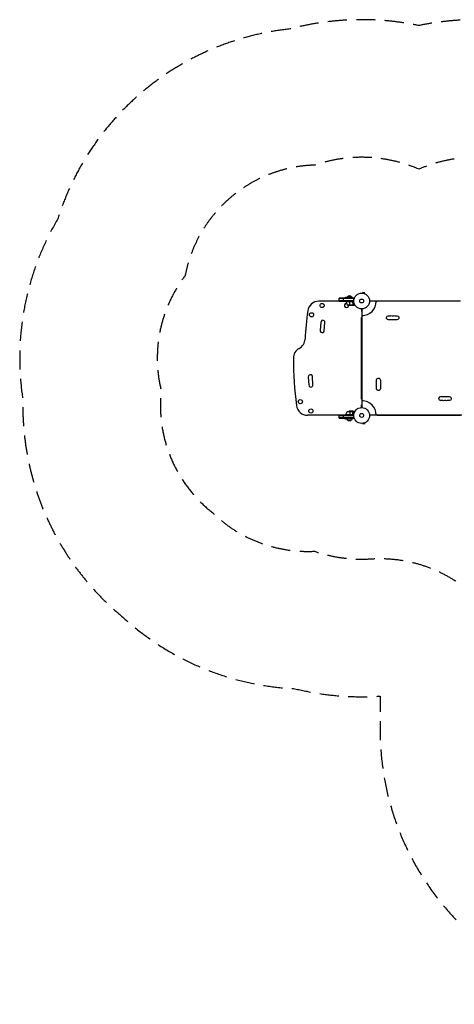
# Model space of a CAD drawing. Units: millimetres. Extents: x -4134 to 2847, y -3937 to 2646.
# Drawn here: x -4134 to -1227, y -3937 to 2646 of the extents above; entities that cross this region are included whole.
import ezdxf

# ---------------------------------------------------------------- set-up
doc = ezdxf.new("R2010")
doc.units = ezdxf.units.MM
doc.header["$LTSCALE"] = 20
doc.linetypes.add('HIDDEN', pattern=[9.525, 6.35, -3.175])
for name, color, linetype in [('2d', 230, 'Continuous'), ('ASTM-BufferZone', 240, 'HIDDEN'), ('ASTM-Safetyzone', 64, 'HIDDEN')]:
    doc.layers.add(name, color=color, linetype=linetype)

msp = doc.modelspace()

# ---------------------------------------------------------------- linework, layer by layer
at = {"layer": '2d'}
for p, q in [((-1940.4, 796.1), (-1915.4, 796.1)), ((-1841.3, 817.8), (-1841.2, 817.8)), ((-1841.3, 817.8), (-1841.3, 817.8)), ((-1839.8, 817.6), (-1838.5, 822.2)), ((-1826, 818.9), (-1838.5, 822.2)), ((-1827.2, 814.2), (-1826, 818.9)), ((-1825.8, 813.6), (-1825.8, 813.6)), ((-1825.8, 813.6), (-1825.8, 813.6)), ((-1951.3, 764.1), (-2133.5, 764.1)), ((-1997.9, 765.1), (-1997.9, 784.1)), ((-1897.9, 784.1), (-1997.9, 784.1)), ((-1897.9, 781.6), (-1997.9, 781.6)), ((-1997.9, 767.6), (-1900, 767.6)), ((-1997.9, 765.1), (-1900.1, 765.1)), ((-1967.9, 764.1), (-1967.9, 784.1)), ((-1945.4, 784.6), (-1961.9, 784.6)), ((-1961.9, 784.1), (-1961.9, 784.6)), ((-1951.3, 761.1), (-1951.3, 765.1)), ((-1951.3, 761.1), (-1899.9, 761.1)), ((-1910.5, 760.9), (-1951.3, 760.9)), ((-1951.3, 760.7), (-1909.5, 760.7)), ((-1944.3, 740.3), (-1903.4, 740.3)), ((-1929.5, 737.1), (-1907.6, 737.1)), ((-1926.3, 765.1), (-1926.3, 761.1)), ((-1926.3, 737.1), (-1926.3, 760.9)), ((-1922.9, 761.1), (-1922.9, 760.9)), ((-1907.4, 757.3), (-1907.4, 758.8)), ((-1907.4, 737.1), (-1907.4, 737.2)), ((-1907.4, 737.1), (-1897.6, 737.1)), ((-1904.6, 745.3), (-1904.6, 745.9)), ((-1904.6, 738.7), (-1904.6, 738.8)), ((-1904.1, 739.1), (-1904.1, 739.1)), ((-1903.3, 741.9), (-1903.3, 742.6)), ((-1903.3, 740.1), (-1903.3, 740.7)), ((-1903.3, 740.1), (-1893.8, 740.1)), ((-1903.1, 741.4), (-1894.5, 741.4)), ((-1903.1, 741.3), (-1903.1, 741.3)), ((-1897.9, 784.1), (-1897.9, 780.2)), ((-1894.1, 739.1), (-1893.3, 739.1)), ((-1742.6, 763.1), (-1794.1, 763.1)), ((-1186.6, 763.5), (-1742.4, 763.5)), ((-1848.1, 712.1), (-1848.1, 694.3)), ((-1848.1, 694.3), (-1845.1, 694.3)), ((-1845.1, 712.1), (-1845.1, 53)), ((-2120.1, 622.1), (-2124.9, 569.9)), ((-2097.7, 566.1), (-2092.6, 620.9)), ((-1849.1, 109.5), (-1849.1, 655.5)), ((-1849.1, 655.5), (-1845.1, 655.5)), ((-1612, 639.5), (-1667, 639.5)), ((-2204.1, 256.9), (-2200.6, 203.8)), ((-2173.1, 204.7), (-2176.7, 259.6)), ((-1721.1, 235.4), (-1721.1, 180.4)), ((-1845.1, 109.5), (-1849.1, 109.5)), ((-1848.1, 53), (-1848.1, 70.8)), ((-1848.1, 70.8), (-1845.1, 70.8)), ((-1840.6, 97.8), (-1840.6, 97.8)), ((-1317, 126.4), (-1262, 126.4)), ((-1951.3, 1), (-2208.5, 1)), ((-1967.9, -19), (-1967.9, 1)), ((-1909.5, 4.4), (-1951.3, 4.4)), ((-1951.3, 4.2), (-1910.5, 4.2)), ((-1899.9, 4), (-1951.3, 4)), ((-1951.3, 4), (-1951.3, 0)), ((-1903.4, 24.7), (-1944.3, 24.7)), ((-1907.6, 28), (-1929.5, 28)), ((-1926.3, 28), (-1926.3, 4.2)), ((-1926.3, 4), (-1926.3, 0)), ((-1922.9, 4.2), (-1922.9, 4)), ((-1907.4, 28), (-1897.6, 28)), ((-1907.4, 28), (-1907.4, 27.9)), ((-1907.4, 7.8), (-1907.4, 6.3)), ((-1904.6, 26.4), (-1904.6, 26.2)), ((-1904.6, 19.8), (-1904.6, 19.2)), ((-1904.1, 26), (-1904.1, 26)), ((-1903.3, 25), (-1893.8, 25)), ((-1903.3, 25), (-1903.3, 24.4)), ((-1903.3, 23.8), (-1903.3, 23.8)), ((-1903.3, 23.2), (-1903.3, 22.5)), ((-1903.1, 23.7), (-1894.5, 23.7)), ((-1893.3, 26), (-1894.1, 26)), ((-1135, 2), (-1794.1, 2)), ((-1742.4, 2.4), (-1186.6, 2.4)), ((-1997.9, -19), (-1997.9, 0)), ((-1900.1, 0), (-1997.9, 0)), ((-1900, -2.5), (-1997.9, -2.5)), ((-1897.9, -16.5), (-1997.9, -16.5)), ((-1997.9, -19), (-1897.9, -19)), ((-1961.9, -19), (-1961.9, -19.5)), ((-1961.9, -19.5), (-1945.4, -19.5)), ((-1915.4, -31), (-1940.4, -31)), ((-1897.9, -19), (-1897.9, -15.1)), ((-1841.2, -52.7), (-1841.3, -52.7)), ((-1841.3, -52.7), (-1841.3, -52.7)), ((-1839.8, -52.5), (-1838.5, -57.1)), ((-1838.5, -57.1), (-1826, -53.8)), ((-1827.2, -49.1), (-1826, -53.8)), ((-1825.8, -48.5), (-1825.8, -48.6)), ((-1825.8, -48.5), (-1825.8, -48.5))]:
    msp.add_line(p, q, dxfattribs=at)
for centre, radius in [((-1847.1, 765.1), 53), ((-2111.4, 735.1), 14), ((-1847.1, 765.1), 13), ((-2182.1, 673.1), 14), ((-2257.1, 92), 14), ((-2186.4, 30), 14), ((-1847.1, 0), 53), ((-1847.1, 0), 13)]:
    msp.add_circle(centre, radius, dxfattribs=at)
at = {"layer": '2d', "extrusion": (0, 0, -1)}
for centre, radius, start, end in [((1947.9, 772.8), 18.3, 40.19046, 102.30219), ((1928.4, 783.9), 17, 0.6413, 45.8135), ((1927.9, 784.6), 17, 42.66793, 137.33207), ((1927.4, 783.9), 17, 134.1865, 179.3587), ((1948.3, 761.1), 3, 353.52721, 356.80878), ((1926.3, 787), 50, 273.62431, 291.1002), ((1749.6, 767), 8, 205.94448, 267.47614), ((1848.6, 668), 8, 184.98808, 244.05552), ((1667, 653.5), 14, 270, 109.10989), ((1648.7, 653.5), 14, 70.89011, 109.10989), ((1630.4, 653.5), 14, 70.89011, 109.10989), ((1612, 653.5), 14, 70.89011, 270), ((1735.1, 235.4), 14, 340.89011, 180), ((1735.1, 217.1), 14, 340.89011, 19.10989), ((1735.1, 198.7), 14, 340.89011, 19.10989), ((1735.1, 180.4), 14, 180, 19.10989), ((1848.6, 97.8), 8, 115.94448, 180), ((1317, 112.4), 14, 250.89011, 90), ((1298.7, 112.4), 14, 250.89011, 289.10989), ((1280.4, 112.4), 14, 250.89011, 289.10989), ((1262, 112.4), 14, 90, 289.10989), ((1901.6, -1.3), 50, 6.47279, 31.34969), ((1948.3, 4), 3, 3.19122, 6.47279), ((1926.3, -21.9), 50, 68.8998, 86.37569), ((1749.6, -1.1), 8, 92.17507, 154.05552), ((1947.9, -7.7), 18.3, 257.69781, 319.80954), ((1928.4, -18.8), 17, 314.1865, 359.3587), ((1927.9, -19.5), 17, 222.66793, 317.33207), ((1927.4, -18.8), 17, 180.6413, 225.8135)]:
    msp.add_arc(centre, radius, start, end, dxfattribs=at)
at = {"layer": '2d'}
for centre, radius, start, end in [((-2133.5, 689.1), 75, 90, 172.5142), ((-1947.9, 735.1), 14, 92.73571, 10.32171), ((-1901.6, 766.4), 50, 186.47279, 211.34969), ((-1847.1, 765.1), 98, 271.16938, 358.83062), ((199.4, 382.5), 2428, 172.5142, 176.98042), ((-1657.9, 679.9), 14, 250.89011, 289.10989), ((-1639.5, 679.9), 14, 250.89011, 289.10989), ((-1621.2, 679.9), 14, 250.89011, 289.10989), ((-2106.3, 622.1), 13.8, 354.74731, 180), ((-2111.4, 567.4), 13.8, 169.49462, 354.74731), ((-2300.1, 514.4), 75, 298.47873, 356.98042), ((-2228.6, 382.5), 75, 118.47873, 180), ((124.4, 382.5), 2428, 180, 187.4858), ((-2190.4, 258.7), 13.8, 3.7429, 187.4858), ((-2186.9, 203.8), 13.8, 180, 3.7429), ((-1761.5, 226.2), 14, 340.89011, 19.10989), ((-1761.5, 207.9), 14, 340.89011, 19.10989), ((-1761.5, 189.6), 14, 340.89011, 19.10989), ((-2208.5, 76), 75, 187.4858, 270), ((-1847.1, 0), 98, 1.16938, 88.83062), ((-1307.9, 85.9), 14, 70.89011, 109.10989), ((-1289.5, 85.9), 14, 70.89011, 109.10989), ((-1271.2, 85.9), 14, 70.89011, 109.10989)]:
    msp.add_arc(centre, radius, start, end, dxfattribs=at)
for points in [[(-1909.5, 760.7), (-1909.8, 760.8), (-1910.1, 760.9), (-1910.5, 760.9)], [(-1907.4, 737.2), (-1907.5, 737.2), (-1907.5, 737.1), (-1907.6, 737.1)], [(-1907.5, 758.2), (-1907.5, 757.9), (-1907.4, 757.6), (-1907.4, 757.3)], [(-1903.4, 740.3), (-1903.5, 740.2), (-1903.5, 740.1), (-1903.6, 740)], [(-1903.5, 742.4), (-1903.4, 742.1), (-1903.3, 741.7), (-1903.3, 741.3)], [(-1903.3, 742.4), (-1903.2, 742.1), (-1903.1, 741.7), (-1903.1, 741.4)], [(-1903.3, 741.3), (-1903.3, 741.3), (-1903.3, 741.3), (-1903.3, 741.3)], [(-1903.3, 741.3), (-1903.3, 741.3), (-1903.3, 741.3), (-1903.3, 741.3)], [(-1903.1, 741.4), (-1903.1, 741.4), (-1903.1, 741.3), (-1903.1, 741.3)], [(-1903.1, 740.9), (-1903.1, 741.1), (-1903.1, 741.2), (-1903.1, 741.3)], [(-1909.5, 4.4), (-1909.8, 4.3), (-1910.1, 4.2), (-1910.5, 4.2)], [(-1907.6, 28), (-1907.5, 28), (-1907.5, 27.9), (-1907.4, 27.9)], [(-1903.6, 25.1), (-1903.5, 25), (-1903.5, 24.9), (-1903.4, 24.7)], [(-1903.3, 23.2), (-1903.4, 23), (-1903.4, 22.9), (-1903.5, 22.7)], [(-1903.4, 24.7), (-1903.3, 24.4), (-1903.3, 24.1), (-1903.3, 23.8)], [(-1903.3, 23.8), (-1903.3, 23.7), (-1903.3, 23.7), (-1903.3, 23.6)], [(-1903.3, 23.8), (-1903.3, 23.6), (-1903.3, 23.4), (-1903.3, 23.2)], [(-1903.3, 23.8), (-1903.3, 23.8), (-1903.3, 23.8), (-1903.3, 23.8)], [(-1903.3, 23.8), (-1903.3, 23.8), (-1903.3, 23.8), (-1903.3, 23.8)], [(-1903.1, 23.7), (-1903.1, 23.4), (-1903.2, 23), (-1903.3, 22.7)], [(-1903.1, 23.8), (-1903.1, 23.8), (-1903.1, 23.7), (-1903.1, 23.7)]]:
    msp.add_open_spline(points, degree=3, dxfattribs=at)
for points, knots in [([(-1910.3, 761.1), (-1910.1, 761.1), (-1909.9, 761.1), (-1909.6, 761), (-1909.4, 761), (-1909.1, 760.8), (-1908.9, 760.7), (-1908.6, 760.6), (-1908.4, 760.4), (-1908.2, 760.2), (-1908, 760.1), (-1907.8, 759.8), (-1907.7, 759.6), (-1907.6, 759.3), (-1907.5, 759.1), (-1907.4, 758.8), (-1907.3, 758.6), (-1907.3, 758.4)], [0, 0, 0, 0, 0.000547172, 0.000547172, 0.001094344, 0.001094344, 0.001641516, 0.001641516, 0.002188688, 0.002188688, 0.00273586, 0.00273586, 0.003283032, 0.003283032, 0.003830204, 0.003830204, 0.004377377, 0.004377377, 0.004377377, 0.004377377]), ([(-1909.5, 760.7), (-1909.2, 760.6), (-1909, 760.5), (-1908.6, 760.3), (-1908.5, 760.2), (-1908.3, 760), (-1908.2, 759.9), (-1908, 759.5), (-1907.8, 759.3), (-1907.6, 758.8), (-1907.5, 758.5), (-1907.5, 758.2)], [0.001013661, 0.001013661, 0.001013661, 0.001013661, 0.001852653, 0.001852653, 0.002272148, 0.002272148, 0.002691644, 0.002691644, 0.003530636, 0.003530636, 0.004369628, 0.004369628, 0.004369628, 0.004369628]), ([(-1907.6, 737.1), (-1907.4, 737.2), (-1907.1, 737.4), (-1906.1, 737.9), (-1905.5, 738.3), (-1904.8, 738.7)], [0, 0, 0, 0, 0.00517024, 0.00517024, 0.01034048, 0.01034048, 0.01034048, 0.01034048]), ([(-1907.5, 758.2), (-1907.2, 755.4), (-1906.7, 752.6), (-1905.3, 747.4), (-1904.5, 744.8), (-1903.5, 742.4)], [0, 0, 0, 0, 0.00859307, 0.00859307, 0.01718614, 0.01718614, 0.01718614, 0.01718614]), ([(-1903.3, 742.4), (-1904.3, 744.9), (-1905.1, 747.4), (-1906.1, 751.4), (-1906.4, 752.8), (-1906.8, 754.9), (-1906.9, 755.6), (-1907.1, 757), (-1907.2, 757.7), (-1907.3, 758.4)], [0, 0, 0, 0, 0.00869705, 0.00869705, 0.01304558, 0.01304558, 0.01521984, 0.01521984, 0.01739411, 0.01739411, 0.01739411, 0.01739411]), ([(-1904.8, 738.7), (-1904.6, 738.8), (-1904.5, 738.9), (-1904.3, 739.1), (-1904.2, 739.2), (-1903.9, 739.5), (-1903.7, 739.7), (-1903.6, 740)], [0, 0, 0, 0, 0.001089402, 0.001089402, 0.002178803, 0.002178803, 0.004357607, 0.004357607, 0.004357607, 0.004357607]), ([(-1903.3, 740.1), (-1903.4, 739.9), (-1903.5, 739.8), (-1903.6, 739.6), (-1903.7, 739.5), (-1903.7, 739.4), (-1903.8, 739.4), (-1903.8, 739.4), (-1903.8, 739.3), (-1903.8, 739.3), (-1903.8, 739.3), (-1904.1, 739.1), (-1904.3, 738.9), (-1904.6, 738.7)], [0, 0, 0, 0, 0.25, 0.25, 0.375, 0.4375, 0.46875, 0.484375, 0.492188, 0.492188, 0.5, 0.5, 1, 1, 1, 1]), ([(-1903.3, 741.3), (-1903.3, 741.1), (-1903.3, 741), (-1903.4, 740.6), (-1903.4, 740.5), (-1903.4, 740.3)], [0.001328787, 0.001328787, 0.001328787, 0.001328787, 0.001872455, 0.001872455, 0.002416124, 0.002416124, 0.002416124, 0.002416124]), ([(-1903.1, 740.9), (-1903.1, 740.7), (-1903.2, 740.6), (-1903.3, 740.3), (-1903.3, 740.2), (-1903.3, 740.1)], [0.000526185, 0.000526185, 0.000526185, 0.000526185, 0.001315456, 0.001315456, 0.002104727, 0.002104727, 0.002104727, 0.002104727]), ([(-1897.6, 737.1), (-1897.6, 737.1), (-1897.5, 737.2), (-1897.2, 737.3), (-1897, 737.4), (-1896.8, 737.6), (-1896.6, 737.6), (-1896.5, 737.7), (-1896.4, 737.8), (-1896.3, 737.8), (-1895.6, 738.2), (-1894.7, 738.8), (-1893.5, 739.5)], [0.5, 0.5, 0.5, 0.5, 0.625, 0.625, 0.6875, 0.6875, 0.71875, 0.734375, 0.734375, 0.75, 0.75, 0.9464969, 0.9464969, 0.9464969, 0.9464969]), ([(-1907.3, 6.7), (-1907.3, 6.5), (-1907.4, 6.3), (-1907.5, 6), (-1907.5, 5.8), (-1907.7, 5.5), (-1907.8, 5.3), (-1908, 5), (-1908.2, 4.9), (-1908.4, 4.6), (-1908.6, 4.5), (-1908.9, 4.3), (-1909.1, 4.3), (-1909.4, 4.1), (-1909.6, 4.1), (-1909.9, 4), (-1910.1, 4), (-1910.3, 4)], [0, 0, 0, 0, 0.000547232, 0.000547232, 0.001094464, 0.001094464, 0.001641696, 0.001641696, 0.002188928, 0.002188928, 0.002736159, 0.002736159, 0.003283391, 0.003283391, 0.003830623, 0.003830623, 0.004377855, 0.004377855, 0.004377855, 0.004377855]), ([(-1907.5, 6.9), (-1907.5, 6.6), (-1907.6, 6.3), (-1907.8, 5.9), (-1907.8, 5.8), (-1908, 5.6), (-1908, 5.4), (-1908.3, 5.1), (-1908.5, 4.9), (-1908.9, 4.7), (-1909, 4.6), (-1909.2, 4.5), (-1909.4, 4.4), (-1909.5, 4.4)], [0, 0, 0, 0, 0.000839577, 0.000839577, 0.001259366, 0.001259366, 0.001679155, 0.001679155, 0.002518732, 0.002518732, 0.002938521, 0.002938521, 0.00335831, 0.00335831, 0.00335831, 0.00335831]), ([(-1904.8, 26.4), (-1905.5, 26.8), (-1906.1, 27.1), (-1907.1, 27.7), (-1907.4, 27.9), (-1907.6, 28)], [0, 0, 0, 0, 0.00517024, 0.00517024, 0.01034048, 0.01034048, 0.01034048, 0.01034048]), ([(-1903.5, 22.7), (-1904.5, 20.3), (-1905.3, 17.7), (-1906.7, 12.5), (-1907.2, 9.7), (-1907.5, 6.9)], [0, 0, 0, 0, 0.00859307, 0.00859307, 0.01718614, 0.01718614, 0.01718614, 0.01718614]), ([(-1907.3, 6.7), (-1907, 9.5), (-1906.5, 12.3), (-1905.6, 15.6), (-1905.5, 16.3), (-1905.1, 17.6), (-1904.9, 18.3), (-1904.2, 20.2), (-1903.8, 21.4), (-1903.3, 22.7)], [0.00267622, 0.00267622, 0.00267622, 0.00267622, 0.01136401, 0.01136401, 0.01353595, 0.01353595, 0.0157079, 0.0157079, 0.0200518, 0.0200518, 0.0200518, 0.0200518]), ([(-1903.6, 25.1), (-1903.7, 25.4), (-1903.9, 25.6), (-1904.2, 25.9), (-1904.3, 26), (-1904.5, 26.2), (-1904.6, 26.3), (-1904.8, 26.4)], [0, 0, 0, 0, 0.00218234, 0.00218234, 0.003273511, 0.003273511, 0.004364681, 0.004364681, 0.004364681, 0.004364681]), ([(-1904.6, 26.4), (-1904.4, 26.3), (-1904.3, 26.2), (-1904.1, 26.1), (-1904.1, 26), (-1904, 25.9), (-1903.9, 25.9), (-1903.9, 25.8), (-1903.9, 25.8), (-1903.8, 25.8), (-1903.8, 25.8), (-1903.8, 25.8), (-1903.6, 25.5), (-1903.5, 25.3), (-1903.3, 25)], [0, 0, 0, 0, 0.25, 0.25, 0.375, 0.375, 0.4375, 0.46875, 0.484375, 0.492187, 0.492187, 0.5, 0.5, 1, 1, 1, 1]), ([(-1903.3, 25), (-1903.3, 25), (-1903.3, 24.9), (-1903.2, 24.7), (-1903.2, 24.6), (-1903.1, 24.4), (-1903.1, 24.3), (-1903.1, 24.1), (-1903.1, 23.9), (-1903.1, 23.8)], [0, 0, 0, 0, 0.00051115, 0.00051115, 0.001022301, 0.001022301, 0.001533451, 0.001533451, 0.002044601, 0.002044601, 0.002044601, 0.002044601]), ([(-1893.5, 25.6), (-1893.9, 25.9), (-1894.3, 26.1), (-1895, 26.5), (-1895.3, 26.7), (-1895.7, 26.9), (-1895.9, 27), (-1896.1, 27.1), (-1896.2, 27.2), (-1896.2, 27.2), (-1897.2, 27.8), (-1897.6, 28), (-1897.6, 28)], [0.0535022, 0.0535022, 0.0535022, 0.0535022, 0.125, 0.125, 0.1875, 0.1875, 0.21875, 0.234375, 0.234375, 0.25, 0.25, 0.5, 0.5, 0.5, 0.5])]:
    msp.add_open_spline(points, degree=3, knots=knots, dxfattribs=at)
for points, weights in [([(-1907.4, 737.1), (-1907.4, 737.1), (-1906.4, 737.6), (-1904.6, 738.7)], [0.983775506511, 0.983775506511, 0.989183671007, 1]), ([(-1904.6, 26.4), (-1906.4, 27.5), (-1907.4, 28), (-1907.4, 28)], [1, 0.989183671007, 0.983775506511, 0.983775506511])]:
    msp.add_rational_spline(points, weights, degree=3, dxfattribs=at)
at = {"layer": 'ASTM-BufferZone', "flags": 128}
msp.add_lwpolyline([(-2159.4, 1673.7, 0.35225), (-3027.6, 933.9, 0.226573), (-3187.4, 165.9, 0.259297), (-2844.9, -649.5, 0.209444), (-2161.8, -907.8, 0.100205), (-1783.9, -958.7, -0.433616), (-803.4, -1876.7), (-803.4, -2107, 0.414214), (106.6, -3017), (658.5, -3017, 0.414214), (1568.5, -2107), (1568.5, -522.9, 0.393669), (1576.9, 1279.1, 0.369533), (382.5, 1646.5, 0.186137), (-308.3, 1675.1), (-773.7, 1675.1, 0.18614), (-1464.5, 1646.4, 0.18728)], format="xyb", close=True, dxfattribs=at)
at = {"layer": 'ASTM-Safetyzone', "flags": 128}
msp.add_lwpolyline([(-2325.7, 2584, 0.298603), (-3879.1, 1313.4, 0.173123), (-4112.5, 105.4, 0.228651), (-3452, -1341.6, 0.176958), (-2293.6, -1827, 0.076524), (-1723.4, -1876.7), (-1723.4, -2107, 0.414214), (106.6, -3937), (658.5, -3937, 0.414214), (2488.5, -2107), (2488.5, -834.1, 0.332297), (2306.3, 1843.1, 0.299852), (382.5, 2606.6, 0.109879), (-434.2, 2595.1), (-647.8, 2595.1, 0.109882), (-1464.5, 2606.6, 0.11605), (-2325.7, 2584)], format="xyb", close=True, dxfattribs=at)

doc.saveas('drawing.dxf')
